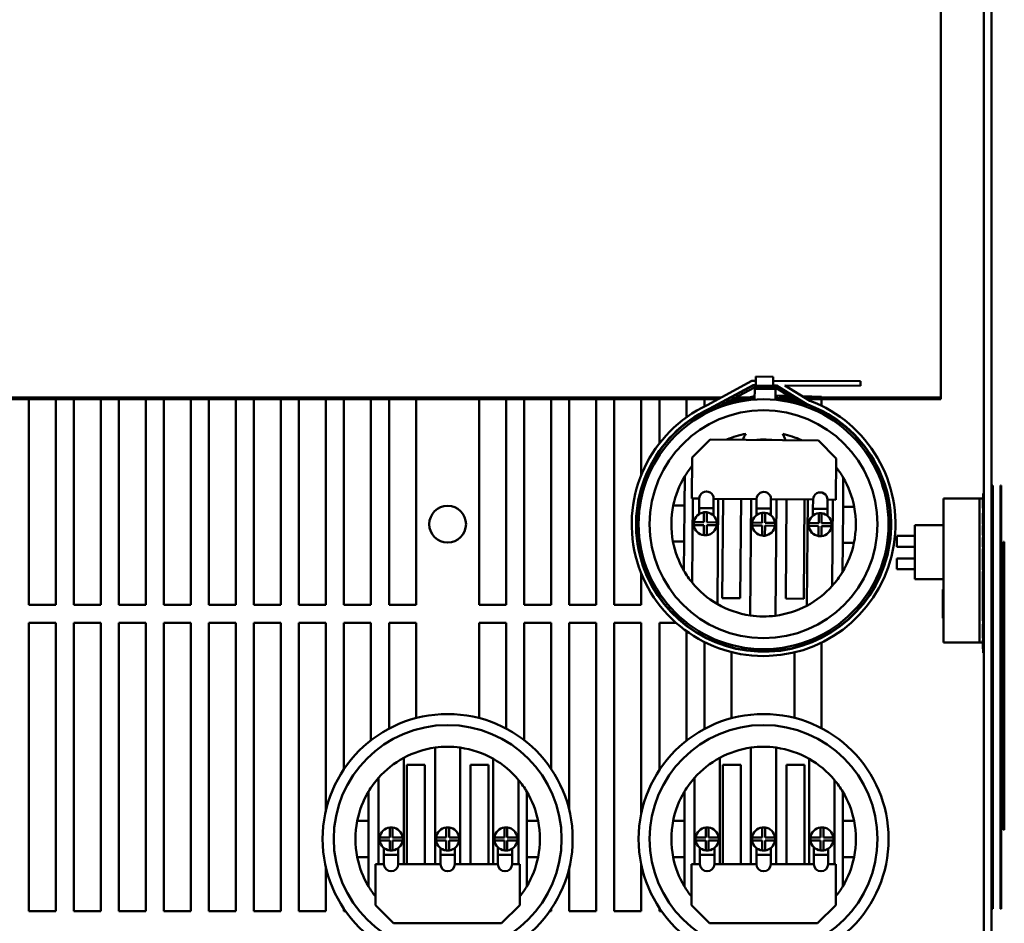
# Model space of a CAD drawing. Units: inches. Extents: x 4 to 183, y 2 to 142.
# Drawn here: x 82 to 96, y 102 to 115 of the extents above; entities that cross this region are included whole.
import ezdxf

# ---------------------------------------------------------------- set-up
doc = ezdxf.new("R2010")
doc.units = ezdxf.units.IN
doc.header["$LTSCALE"] = 8.5
doc.header["$MEASUREMENT"] = 0
doc.layers.add('Visible (ANSI)', color=7, linetype='Continuous', lineweight=50)

msp = doc.modelspace()

# ---------------------------------------------------------------- linework, layer by layer
at = {"layer": 'Visible (ANSI)'}
for p, q in [((96.134, 100.185), (96.134, 131.613)), ((96.246, 131.613), (96.246, 100.185)), ((95.496, 109.662), (95.496, 117.369)), ((92.053, 109.548), (92.714, 109.905)), ((92.714, 109.905), (92.771, 109.905)), ((92.77, 109.836), (92.771, 109.968)), ((92.771, 109.968), (93.028, 109.967)), ((93.027, 109.834), (93.028, 109.967)), ((94.314, 109.899), (93.027, 109.908)), ((94.314, 109.83), (94.314, 109.899)), ((92.73, 109.841), (92.081, 109.491)), ((92.084, 109.487), (92.731, 109.836)), ((92.098, 109.458), (92.739, 109.804)), ((92.77, 109.841), (92.73, 109.841)), ((92.731, 109.836), (93.073, 109.833)), ((92.739, 109.804), (93.064, 109.802)), ((92.753, 109.63), (92.754, 109.789)), ((92.754, 109.789), (93.062, 109.787)), ((93.074, 109.839), (93.027, 109.839)), ((93.062, 109.787), (93.061, 109.628)), ((93.064, 109.802), (93.523, 109.521)), ((93.073, 109.833), (93.537, 109.55)), ((93.539, 109.554), (93.074, 109.839)), ((93.198, 109.838), (94.314, 109.83)), ((93.198, 109.838), (93.567, 109.612)), ((66.809, 109.662), (92.263, 109.662)), ((92.212, 109.634), (66.809, 109.634)), ((82.051, 106.603), (82.051, 109.634)), ((82.449, 109.634), (82.449, 106.603)), ((82.715, 106.603), (82.715, 109.634)), ((83.113, 109.634), (83.113, 106.603)), ((83.379, 106.603), (83.379, 109.634)), ((83.777, 109.634), (83.777, 106.603)), ((84.043, 106.603), (84.043, 109.634)), ((84.441, 109.634), (84.441, 106.603)), ((84.707, 106.603), (84.707, 109.634)), ((85.105, 109.634), (85.105, 106.603)), ((85.371, 106.603), (85.371, 109.634)), ((85.769, 109.634), (85.769, 106.603)), ((86.035, 106.603), (86.035, 109.634)), ((86.433, 109.634), (86.433, 106.603)), ((86.699, 106.603), (86.699, 109.634)), ((87.097, 109.634), (87.097, 106.603)), ((87.363, 106.603), (87.363, 109.634)), ((87.761, 109.634), (87.761, 106.603)), ((88.692, 106.603), (88.692, 109.634)), ((89.09, 109.634), (89.09, 106.603)), ((89.356, 106.603), (89.356, 109.634)), ((89.754, 109.634), (89.754, 106.603)), ((90.02, 106.603), (90.02, 109.634)), ((90.418, 109.634), (90.418, 106.603)), ((90.684, 106.603), (90.684, 109.634)), ((91.082, 109.634), (91.082, 108.518)), ((91.348, 108.981), (91.348, 109.634)), ((91.746, 109.634), (91.746, 109.367)), ((92.012, 109.528), (92.012, 109.634)), ((92.357, 109.634), (92.346, 109.634)), ((92.397, 109.662), (92.408, 109.662)), ((92.41, 109.626), (92.41, 109.61)), ((92.514, 109.634), (92.425, 109.634)), ((92.475, 109.662), (92.687, 109.662)), ((92.753, 109.634), (92.64, 109.634)), ((92.753, 109.678), (92.693, 109.663)), ((92.698, 109.642), (92.753, 109.656)), ((92.755, 109.63), (92.753, 109.63)), ((93.061, 109.628), (93.044, 109.628)), ((93.257, 109.684), (93.061, 109.689)), ((93.061, 109.663), (93.193, 109.621)), ((93.061, 109.662), (93.064, 109.662)), ((93.151, 109.634), (93.061, 109.634)), ((93.198, 109.642), (93.116, 109.667)), ((93.116, 109.667), (93.292, 109.662)), ((93.134, 109.662), (93.293, 109.662)), ((93.337, 109.634), (93.236, 109.634)), ((93.332, 109.681), (93.321, 109.682)), ((93.34, 109.609), (93.34, 109.633)), ((93.356, 109.66), (93.367, 109.66)), ((93.409, 109.634), (93.399, 109.634)), ((93.739, 109.669), (93.46, 109.677)), ((93.495, 109.656), (93.739, 109.649)), ((95.496, 109.634), (93.531, 109.634)), ((93.738, 109.634), (93.738, 109.539)), ((93.739, 109.649), (93.739, 109.669)), ((93.739, 109.662), (95.496, 109.662)), ((95.496, 109.634), (95.496, 109.662)), ((92.012, 109.451), (92.012, 109.457)), ((92.41, 109.588), (92.41, 109.572)), ((93.34, 109.578), (93.34, 109.588)), ((93.738, 109.467), (93.738, 109.461)), ((91.746, 109.287), (91.746, 109.281)), ((91.83, 108.777), (92.098, 109.041)), ((92.098, 109.041), (93.692, 109.028)), ((93.692, 109.028), (93.955, 108.761)), ((91.348, 108.865), (91.348, 108.874)), ((91.826, 108.169), (91.83, 108.777)), ((93.955, 108.761), (93.951, 108.153)), ((91.722, 108.496), (91.719, 108.066)), ((94.056, 108.048), (94.059, 108.478)), ((91.082, 108.324), (91.082, 108.305)), ((96.259, 106.702), (96.259, 108.362)), ((96.267, 108.362), (96.259, 108.362)), ((96.267, 108.362), (96.267, 102.12)), ((96.378, 102.12), (96.378, 108.362)), ((96.386, 108.362), (96.378, 108.362)), ((96.386, 108.362), (96.386, 103.979)), ((91.936, 108.169), (91.826, 108.169)), ((91.833, 106.93), (91.843, 108.169)), ((91.935, 108.03), (91.936, 108.169)), ((92.148, 108.167), (92.147, 108.029)), ((92.782, 108.162), (92.148, 108.167)), ((92.215, 108.166), (92.203, 106.615)), ((92.276, 106.702), (92.287, 108.166)), ((92.552, 108.164), (92.541, 106.7)), ((92.689, 106.445), (92.702, 108.163)), ((92.781, 108.024), (92.782, 108.162)), ((92.994, 108.16), (92.993, 108.022)), ((93.614, 108.156), (92.994, 108.16)), ((93.074, 108.16), (93.061, 106.443)), ((93.213, 106.695), (93.224, 108.159)), ((93.49, 108.157), (93.478, 106.692)), ((93.522, 106.59), (93.535, 108.156)), ((93.613, 108.017), (93.614, 108.156)), ((93.827, 108.154), (93.826, 108.016)), ((93.951, 108.153), (93.827, 108.154)), ((93.907, 108.153), (93.897, 106.882)), ((95.539, 108.17), (95.603, 108.17)), ((95.539, 108.17), (95.539, 106.829)), ((95.603, 108.17), (96.038, 108.17)), ((96.07, 108.17), (96.038, 108.17)), ((96.07, 106.045), (96.07, 108.17)), ((96.07, 108.17), (96.123, 108.17)), ((96.118, 108.144), (96.118, 108.151)), ((96.118, 108.151), (96.123, 108.151)), ((96.118, 108.136), (96.118, 108.144)), ((96.118, 108.144), (96.123, 108.144)), ((96.123, 108.246), (96.123, 105.896)), ((96.134, 108.246), (96.123, 108.246)), ((91.719, 108.066), (91.554, 108.067)), ((91.719, 108.066), (91.715, 107.535)), ((91.935, 108.03), (91.934, 107.941)), ((91.935, 108.03), (92.147, 108.029)), ((92.147, 108.029), (92.147, 107.917)), ((92.781, 108.024), (92.78, 107.925)), ((92.781, 108.024), (92.993, 108.022)), ((92.993, 108.022), (92.993, 107.923)), ((93.613, 108.017), (93.613, 107.918)), ((93.613, 108.017), (93.826, 108.016)), ((93.826, 108.016), (93.825, 107.917)), ((94.052, 107.517), (94.056, 108.048)), ((94.221, 108.046), (94.056, 108.048)), ((96.118, 108.12), (96.118, 108.136)), ((96.118, 108.136), (96.123, 108.136)), ((96.118, 108.103), (96.118, 108.12)), ((96.118, 108.12), (96.123, 108.12)), ((96.118, 108.072), (96.118, 108.103)), ((96.118, 108.103), (96.123, 108.103)), ((96.118, 108.055), (96.118, 108.072)), ((96.118, 108.072), (96.123, 108.072)), ((96.118, 108.039), (96.118, 108.055)), ((96.118, 108.055), (96.123, 108.055)), ((96.118, 108.029), (96.118, 108.039)), ((96.118, 108.039), (96.123, 108.039)), ((96.118, 108.029), (96.123, 108.029)), ((92.005, 107.819), (92.006, 107.967)), ((92.048, 107.966), (92.047, 107.819)), ((92.864, 107.813), (92.865, 107.96)), ((92.908, 107.96), (92.907, 107.812)), ((93.697, 107.806), (93.698, 107.954)), ((93.74, 107.953), (93.739, 107.806)), ((96.118, 107.953), (96.123, 107.953)), ((96.118, 107.945), (96.118, 107.953)), ((96.118, 107.945), (96.123, 107.945)), ((96.118, 107.938), (96.118, 107.945)), ((96.118, 107.922), (96.118, 107.938)), ((96.118, 107.938), (96.123, 107.938)), ((96.118, 107.905), (96.118, 107.922)), ((96.118, 107.922), (96.123, 107.922)), ((96.118, 107.899), (96.118, 107.905)), ((96.118, 107.905), (96.123, 107.905)), ((96.118, 107.79), (96.118, 107.899)), ((96.118, 107.899), (96.123, 107.899)), ((91.857, 107.82), (92.005, 107.819)), ((92.004, 107.777), (91.857, 107.778)), ((92.003, 107.629), (92.004, 107.777)), ((92.047, 107.776), (92.046, 107.629)), ((92.047, 107.819), (92.195, 107.818)), ((92.194, 107.775), (92.047, 107.776)), ((92.717, 107.814), (92.864, 107.813)), ((92.864, 107.77), (92.717, 107.771)), ((92.863, 107.623), (92.864, 107.77)), ((92.906, 107.77), (92.905, 107.622)), ((93.054, 107.769), (92.906, 107.77)), ((92.907, 107.812), (93.054, 107.811)), ((93.549, 107.807), (93.697, 107.806)), ((93.696, 107.764), (93.549, 107.765)), ((93.695, 107.616), (93.696, 107.764)), ((93.739, 107.763), (93.738, 107.616)), ((93.739, 107.806), (93.887, 107.805)), ((93.886, 107.762), (93.739, 107.763)), ((95.114, 107.777), (95.114, 106.981)), ((95.114, 107.777), (95.539, 107.777)), ((96.118, 107.79), (96.123, 107.79)), ((96.118, 107.77), (96.123, 107.77)), ((96.118, 107.757), (96.118, 107.77)), ((96.118, 107.749), (96.118, 107.757)), ((96.118, 107.757), (96.123, 107.757)), ((96.118, 107.742), (96.118, 107.749)), ((96.118, 107.749), (96.123, 107.749)), ((96.118, 107.726), (96.118, 107.742)), ((96.118, 107.742), (96.123, 107.742)), ((96.118, 107.709), (96.118, 107.726)), ((96.118, 107.726), (96.123, 107.726)), ((96.118, 107.677), (96.118, 107.709)), ((96.118, 107.709), (96.123, 107.709)), ((94.848, 107.46), (94.848, 107.619)), ((95.114, 107.619), (94.848, 107.619)), ((96.118, 107.66), (96.118, 107.677)), ((96.118, 107.677), (96.123, 107.677)), ((96.118, 107.644), (96.118, 107.66)), ((96.118, 107.66), (96.123, 107.66)), ((96.118, 107.636), (96.118, 107.644)), ((96.118, 107.644), (96.123, 107.644)), ((96.118, 107.629), (96.118, 107.636)), ((96.118, 107.636), (96.123, 107.636)), ((96.118, 107.629), (96.123, 107.629)), ((96.118, 107.58), (96.118, 107.595)), ((96.118, 107.595), (96.123, 107.595)), ((96.118, 107.574), (96.118, 107.58)), ((96.118, 107.58), (96.123, 107.58)), ((96.118, 107.503), (96.118, 107.574)), ((96.118, 107.574), (96.123, 107.574)), ((91.55, 107.536), (91.715, 107.535)), ((91.715, 107.535), (91.711, 107.105)), ((94.049, 107.087), (94.052, 107.517)), ((94.052, 107.517), (94.217, 107.515)), ((95.114, 107.46), (94.848, 107.46)), ((96.118, 107.479), (96.118, 107.503)), ((96.118, 107.503), (96.123, 107.503)), ((96.118, 107.47), (96.118, 107.479)), ((96.118, 107.479), (96.123, 107.479)), ((96.118, 107.461), (96.118, 107.47)), ((96.118, 107.47), (96.123, 107.47)), ((96.118, 107.459), (96.118, 107.461)), ((96.118, 107.461), (96.123, 107.461)), ((96.118, 107.459), (96.123, 107.459)), ((96.118, 107.457), (96.118, 107.459)), ((96.118, 107.457), (96.123, 107.457)), ((96.118, 107.42), (96.118, 107.429)), ((96.118, 107.429), (96.123, 107.429)), ((96.118, 107.42), (96.123, 107.42)), ((96.118, 107.415), (96.118, 107.42)), ((96.421, 107.531), (96.432, 107.531)), ((96.421, 107.531), (96.421, 103.284)), ((96.432, 103.284), (96.432, 107.531)), ((91.082, 107.278), (91.082, 107.258)), ((94.848, 107.126), (94.848, 107.286)), ((95.114, 107.286), (94.848, 107.286)), ((96.118, 107.407), (96.118, 107.415)), ((96.118, 107.415), (96.123, 107.415)), ((96.118, 107.4), (96.118, 107.407)), ((96.118, 107.407), (96.123, 107.407)), ((96.118, 107.384), (96.118, 107.4)), ((96.118, 107.4), (96.123, 107.4)), ((96.118, 107.367), (96.118, 107.384)), ((96.118, 107.384), (96.123, 107.384)), ((96.118, 107.335), (96.118, 107.367)), ((96.118, 107.367), (96.123, 107.367)), ((96.118, 107.318), (96.118, 107.335)), ((96.118, 107.335), (96.123, 107.335)), ((96.118, 107.302), (96.118, 107.318)), ((96.118, 107.318), (96.123, 107.318)), ((96.118, 107.294), (96.118, 107.302)), ((96.118, 107.302), (96.123, 107.302)), ((96.118, 107.287), (96.118, 107.294)), ((96.118, 107.294), (96.123, 107.294)), ((96.118, 107.287), (96.123, 107.287)), ((96.118, 107.276), (96.118, 107.287)), ((96.118, 107.269), (96.118, 107.276)), ((96.118, 107.276), (96.123, 107.276)), ((96.432, 107.324), (96.433, 107.324)), ((96.433, 107.324), (96.433, 103.38)), ((96.118, 107.261), (96.118, 107.269)), ((96.118, 107.269), (96.123, 107.269)), ((96.118, 107.245), (96.118, 107.261)), ((96.118, 107.261), (96.123, 107.261)), ((96.118, 107.232), (96.118, 107.245)), ((96.118, 107.245), (96.123, 107.245)), ((96.118, 107.232), (96.123, 107.232)), ((96.118, 107.214), (96.118, 107.232)), ((96.118, 107.214), (96.123, 107.214)), ((96.118, 107.209), (96.118, 107.214)), ((96.118, 107.209), (96.123, 107.209)), ((96.118, 107.198), (96.118, 107.209)), ((96.118, 107.181), (96.118, 107.198)), ((96.118, 107.198), (96.123, 107.198)), ((96.118, 107.171), (96.118, 107.181)), ((96.118, 107.181), (96.123, 107.181)), ((96.118, 107.153), (96.118, 107.171)), ((96.118, 107.171), (96.123, 107.171)), ((96.118, 107.143), (96.118, 107.153)), ((96.118, 107.153), (96.123, 107.153)), ((96.118, 107.138), (96.118, 107.143)), ((96.118, 107.143), (96.123, 107.143)), ((96.118, 107.12), (96.118, 107.138)), ((96.118, 107.138), (96.123, 107.138)), ((96.433, 107.227), (96.433, 107.196)), ((96.433, 107.227), (96.433, 107.227)), ((96.433, 107.196), (96.433, 107.172)), ((96.433, 107.196), (96.433, 107.196)), ((96.433, 107.172), (96.433, 107.118)), ((91.082, 107.065), (91.082, 106.603)), ((95.114, 107.126), (94.848, 107.126)), ((96.118, 107.12), (96.123, 107.12)), ((96.118, 107.057), (96.118, 107.092)), ((96.118, 107.092), (96.123, 107.092)), ((96.118, 106.954), (96.118, 107.057)), ((96.118, 107.057), (96.123, 107.057)), ((96.433, 107.118), (96.433, 107.063)), ((96.433, 107.063), (96.433, 107.063)), ((96.433, 107.032), (96.433, 106.899)), ((96.433, 107.032), (96.433, 107.032)), ((95.114, 106.981), (95.539, 106.981)), ((96.118, 106.954), (96.123, 106.954)), ((96.118, 106.949), (96.118, 106.954)), ((96.118, 106.931), (96.118, 106.949)), ((96.118, 106.949), (96.123, 106.949)), ((96.118, 106.931), (96.123, 106.931)), ((96.118, 106.902), (96.118, 106.931)), ((96.118, 106.884), (96.118, 106.902)), ((96.118, 106.902), (96.123, 106.902)), ((96.118, 106.884), (96.123, 106.884)), ((96.118, 106.877), (96.118, 106.884)), ((96.118, 106.877), (96.123, 106.877)), ((96.118, 106.869), (96.118, 106.877)), ((96.118, 106.853), (96.118, 106.869)), ((96.118, 106.869), (96.123, 106.869)), ((96.118, 106.836), (96.118, 106.853)), ((96.118, 106.853), (96.123, 106.853)), ((96.433, 106.899), (96.433, 106.899)), ((96.433, 106.877), (96.433, 106.723)), ((96.433, 106.877), (96.433, 106.877)), ((91.348, 106.708), (91.348, 106.718)), ((92.541, 106.7), (92.276, 106.702)), ((93.478, 106.692), (93.213, 106.695)), ((95.539, 106.829), (95.528, 106.829)), ((95.528, 106.431), (95.528, 106.829)), ((95.539, 106.829), (95.539, 106.431)), ((96.118, 106.805), (96.118, 106.836)), ((96.118, 106.836), (96.123, 106.836)), ((96.118, 106.787), (96.118, 106.805)), ((96.118, 106.805), (96.123, 106.805)), ((96.118, 106.772), (96.118, 106.787)), ((96.118, 106.787), (96.123, 106.787)), ((96.118, 106.764), (96.118, 106.772)), ((96.118, 106.772), (96.123, 106.772)), ((96.118, 106.756), (96.118, 106.764)), ((96.118, 106.764), (96.123, 106.764)), ((96.118, 106.756), (96.123, 106.756)), ((96.118, 106.738), (96.118, 106.756)), ((96.118, 106.756), (96.123, 106.756)), ((96.118, 106.756), (96.118, 106.756)), ((96.118, 106.738), (96.123, 106.738)), ((96.118, 106.71), (96.118, 106.738)), ((96.118, 106.682), (96.118, 106.71)), ((96.118, 106.71), (96.123, 106.71)), ((96.259, 106.702), (96.256, 106.702)), ((96.256, 106.503), (96.256, 106.702)), ((96.433, 106.723), (96.434, 106.723)), ((96.433, 106.721), (96.434, 106.721)), ((96.434, 106.723), (96.434, 106.721)), ((96.434, 106.721), (96.434, 106.658)), ((82.449, 106.603), (82.051, 106.603)), ((83.113, 106.603), (82.715, 106.603)), ((83.777, 106.603), (83.379, 106.603)), ((84.441, 106.603), (84.043, 106.603)), ((85.105, 106.603), (84.707, 106.603)), ((85.769, 106.603), (85.371, 106.603)), ((86.433, 106.603), (86.035, 106.603)), ((87.097, 106.603), (86.699, 106.603)), ((87.761, 106.603), (87.363, 106.603)), ((89.09, 106.603), (88.692, 106.603)), ((89.754, 106.603), (89.356, 106.603)), ((90.418, 106.603), (90.02, 106.603)), ((91.082, 106.603), (90.684, 106.603)), ((91.435, 106.603), (91.428, 106.603)), ((96.118, 106.666), (96.118, 106.682)), ((96.118, 106.682), (96.123, 106.682)), ((96.118, 106.639), (96.118, 106.666)), ((96.118, 106.666), (96.123, 106.666)), ((96.118, 106.611), (96.118, 106.639)), ((96.118, 106.639), (96.123, 106.639)), ((96.118, 106.593), (96.118, 106.611)), ((96.118, 106.611), (96.123, 106.611)), ((96.118, 106.593), (96.123, 106.593)), ((96.118, 106.589), (96.118, 106.593)), ((96.118, 106.555), (96.118, 106.589)), ((96.118, 106.589), (96.123, 106.589)), ((96.118, 106.555), (96.118, 106.555)), ((96.118, 106.555), (96.123, 106.555)), ((96.118, 106.536), (96.118, 106.555)), ((96.118, 106.555), (96.123, 106.555)), ((96.433, 106.658), (96.434, 106.658)), ((96.434, 106.658), (96.434, 106.575)), ((96.434, 106.575), (96.434, 106.421)), ((95.528, 106.431), (95.539, 106.431)), ((95.528, 106.404), (95.528, 106.431)), ((95.528, 106.404), (95.539, 106.404)), ((95.539, 106.431), (95.539, 106.045)), ((96.118, 106.53), (96.118, 106.536)), ((96.118, 106.536), (96.123, 106.536)), ((96.118, 106.53), (96.123, 106.53)), ((96.118, 106.527), (96.118, 106.53)), ((96.118, 106.53), (96.123, 106.53)), ((96.118, 106.509), (96.118, 106.527)), ((96.118, 106.527), (96.123, 106.527)), ((96.118, 106.486), (96.118, 106.509)), ((96.118, 106.509), (96.123, 106.509)), ((96.118, 106.482), (96.118, 106.486)), ((96.118, 106.486), (96.123, 106.486)), ((96.118, 106.482), (96.123, 106.482)), ((96.118, 106.411), (96.118, 106.482)), ((96.118, 106.387), (96.118, 106.411)), ((96.118, 106.411), (96.123, 106.411)), ((96.259, 106.503), (96.256, 106.503)), ((96.259, 102.12), (96.259, 106.503)), ((96.434, 106.421), (96.434, 106.362)), ((82.051, 102.087), (82.051, 106.337)), ((82.051, 106.337), (82.449, 106.337)), ((82.449, 106.337), (82.449, 102.087)), ((82.715, 102.087), (82.715, 106.337)), ((82.715, 106.337), (83.113, 106.337)), ((83.113, 106.337), (83.113, 102.087)), ((83.379, 102.087), (83.379, 106.337)), ((83.379, 106.337), (83.777, 106.337)), ((83.777, 106.337), (83.777, 102.087)), ((84.043, 102.087), (84.043, 106.337)), ((84.043, 106.337), (84.441, 106.337)), ((84.441, 106.337), (84.441, 102.087)), ((84.707, 102.087), (84.707, 106.337)), ((84.707, 106.337), (85.105, 106.337)), ((85.105, 106.337), (85.105, 102.087)), ((85.371, 102.087), (85.371, 106.337)), ((85.371, 106.337), (85.769, 106.337)), ((85.769, 106.337), (85.769, 102.087)), ((86.035, 102.087), (86.035, 106.337)), ((86.035, 106.337), (86.433, 106.337)), ((86.433, 106.337), (86.433, 103.577)), ((86.699, 104.182), (86.699, 106.337)), ((86.699, 106.337), (87.097, 106.337)), ((87.097, 106.337), (87.097, 104.606)), ((87.363, 104.778), (87.363, 106.337)), ((87.363, 106.337), (87.761, 106.337)), ((87.761, 106.337), (87.761, 104.933)), ((88.692, 104.933), (88.692, 106.337)), ((88.692, 106.337), (89.09, 106.337)), ((89.09, 106.337), (89.09, 104.778)), ((89.356, 104.606), (89.356, 106.337)), ((89.356, 106.337), (89.754, 106.337)), ((89.754, 106.337), (89.754, 104.182)), ((90.02, 106.337), (90.418, 106.337)), ((90.02, 103.577), (90.02, 106.337)), ((90.418, 106.337), (90.418, 102.087)), ((90.684, 102.087), (90.684, 106.337)), ((90.684, 106.337), (91.082, 106.337)), ((91.082, 106.337), (91.082, 103.53)), ((91.348, 106.337), (91.595, 106.337)), ((91.348, 104.166), (91.348, 106.337)), ((91.693, 106.337), (91.702, 106.337)), ((91.746, 106.302), (91.746, 106.295)), ((96.118, 106.378), (96.118, 106.387)), ((96.118, 106.387), (96.123, 106.387)), ((96.118, 106.369), (96.118, 106.378)), ((96.118, 106.378), (96.123, 106.378)), ((96.118, 106.367), (96.118, 106.369)), ((96.118, 106.369), (96.123, 106.369)), ((96.118, 106.367), (96.123, 106.367)), ((96.118, 106.315), (96.123, 106.315)), ((96.118, 106.212), (96.118, 106.315)), ((96.433, 106.362), (96.434, 106.362)), ((96.433, 106.362), (96.433, 106.348)), ((96.433, 106.348), (96.433, 106.348)), ((96.433, 106.348), (96.433, 106.323)), ((96.433, 106.323), (96.433, 106.297)), ((96.433, 106.323), (96.433, 106.323)), ((96.433, 106.297), (96.434, 106.297)), ((96.434, 106.297), (96.434, 106.242)), ((91.746, 106.216), (91.746, 104.598)), ((92.012, 106.126), (92.012, 106.132)), ((93.738, 106.121), (93.738, 106.115)), ((96.118, 106.212), (96.123, 106.212)), ((96.118, 106.113), (96.118, 106.212)), ((96.118, 106.113), (96.123, 106.113)), ((96.433, 106.242), (96.434, 106.242)), ((96.434, 106.242), (96.434, 106.062)), ((92.012, 104.772), (92.012, 106.054)), ((92.41, 105.977), (92.41, 105.972)), ((93.34, 105.966), (93.34, 105.972)), ((93.738, 106.044), (93.738, 104.783)), ((95.603, 106.045), (95.539, 106.045)), ((96.038, 106.045), (95.603, 106.045)), ((96.038, 106.045), (96.07, 106.045)), ((96.118, 106.045), (96.07, 106.045)), ((96.118, 106.073), (96.118, 106.08)), ((96.118, 106.08), (96.123, 106.08)), ((96.118, 106.065), (96.118, 106.073)), ((96.118, 106.073), (96.123, 106.073)), ((96.118, 106.049), (96.118, 106.065)), ((96.118, 106.065), (96.123, 106.065)), ((96.118, 106.032), (96.118, 106.049)), ((96.118, 106.049), (96.123, 106.049)), ((96.118, 106), (96.118, 106.032)), ((96.118, 106.032), (96.123, 106.032)), ((96.118, 105.983), (96.118, 106)), ((96.118, 106), (96.123, 106)), ((96.118, 105.967), (96.118, 105.983)), ((96.118, 105.983), (96.123, 105.983)), ((96.118, 105.959), (96.118, 105.967)), ((96.118, 105.967), (96.123, 105.967)), ((96.433, 106.062), (96.434, 106.062)), ((96.433, 105.978), (96.434, 105.978)), ((96.433, 105.978), (96.433, 105.961)), ((96.434, 106.062), (96.434, 105.978)), ((92.41, 105.906), (92.41, 104.93)), ((93.34, 104.936), (93.34, 105.901)), ((96.118, 105.952), (96.118, 105.959)), ((96.118, 105.959), (96.123, 105.959)), ((96.118, 105.952), (96.123, 105.952)), ((96.123, 105.896), (96.134, 105.896)), ((96.433, 105.961), (96.433, 105.904)), ((96.433, 105.961), (96.433, 105.961)), ((96.433, 105.904), (96.434, 105.904)), ((96.434, 105.904), (96.434, 105.732)), ((96.433, 105.732), (96.434, 105.732)), ((96.433, 105.732), (96.433, 105.694)), ((96.433, 105.694), (96.433, 105.658)), ((96.433, 105.658), (96.434, 105.658)), ((96.433, 105.603), (96.434, 105.603)), ((96.434, 105.658), (96.434, 105.603)), ((96.434, 105.603), (96.434, 105.423)), ((96.433, 105.423), (96.434, 105.423)), ((96.434, 105.423), (96.434, 105.339)), ((96.433, 105.339), (96.434, 105.339)), ((96.433, 105.339), (96.433, 105.308)), ((96.433, 105.308), (96.433, 105.304)), ((96.433, 105.308), (96.433, 105.308)), ((96.433, 105.304), (96.434, 105.304)), ((96.434, 105.304), (96.434, 105.238)), ((96.433, 105.238), (96.434, 105.238)), ((96.434, 105.238), (96.434, 105.187)), ((96.434, 105.187), (96.434, 105.073)), ((96.433, 104.958), (96.434, 104.958)), ((96.433, 104.958), (96.433, 104.943)), ((96.434, 105.073), (96.434, 104.958)), ((96.433, 104.943), (96.433, 104.916)), ((96.433, 104.943), (96.433, 104.943)), ((96.433, 104.916), (96.434, 104.916)), ((96.434, 104.916), (96.434, 104.766)), ((96.433, 104.766), (96.434, 104.766)), ((96.433, 104.693), (96.434, 104.693)), ((96.434, 104.766), (96.434, 104.693)), ((96.434, 104.693), (96.434, 104.542)), ((96.433, 104.542), (96.434, 104.542)), ((96.433, 104.542), (96.433, 104.541)), ((96.433, 104.541), (96.433, 104.537)), ((96.433, 104.541), (96.433, 104.541)), ((96.433, 104.537), (96.434, 104.537)), ((96.434, 104.537), (96.434, 104.479)), ((88.041, 102.779), (88.041, 104.496)), ((88.412, 104.496), (88.412, 102.779)), ((92.699, 102.779), (92.699, 104.496)), ((93.071, 104.496), (93.071, 102.779)), ((96.433, 104.479), (96.434, 104.479)), ((96.433, 104.39), (96.434, 104.39)), ((96.434, 104.479), (96.434, 104.39)), ((96.434, 104.39), (96.434, 104.3)), ((87.58, 104.346), (87.58, 102.779)), ((87.625, 102.779), (87.625, 104.243)), ((87.625, 104.243), (87.891, 104.243)), ((87.891, 104.243), (87.891, 102.779)), ((88.562, 102.779), (88.562, 104.243)), ((88.562, 104.243), (88.828, 104.243)), ((88.828, 104.243), (88.828, 102.779)), ((88.9, 102.779), (88.9, 104.33)), ((92.239, 104.346), (92.239, 102.779)), ((92.284, 102.779), (92.284, 104.243)), ((92.284, 104.243), (92.55, 104.243)), ((92.55, 104.243), (92.55, 102.779)), ((93.221, 102.779), (93.221, 104.243)), ((93.221, 104.243), (93.487, 104.243)), ((93.487, 104.243), (93.487, 102.779)), ((93.559, 102.779), (93.559, 104.33)), ((96.433, 104.3), (96.434, 104.3)), ((96.433, 104.239), (96.434, 104.239)), ((96.434, 104.3), (96.434, 104.239)), ((96.434, 104.239), (96.434, 104.15)), ((96.433, 104.15), (96.434, 104.15)), ((96.434, 104.15), (96.434, 104.061)), ((87.208, 102.779), (87.208, 104.05)), ((89.272, 104.019), (89.272, 102.779)), ((91.867, 102.779), (91.867, 104.05)), ((93.931, 104.019), (93.931, 102.779)), ((96.386, 103.979), (96.389, 103.979)), ((96.389, 103.979), (96.389, 103.78)), ((96.433, 104.061), (96.434, 104.061)), ((96.433, 104), (96.434, 104)), ((96.433, 104), (96.433, 103.98)), ((96.433, 103.98), (96.433, 103.98)), ((96.433, 103.98), (96.433, 103.971)), ((96.433, 103.971), (96.433, 103.968)), ((96.433, 103.971), (96.433, 103.971)), ((96.433, 103.968), (96.433, 103.896)), ((96.433, 103.968), (96.433, 103.968)), ((96.434, 104.061), (96.434, 104)), ((87.058, 103.845), (87.058, 103.415)), ((89.395, 103.415), (89.395, 103.845)), ((91.717, 103.845), (91.717, 103.415)), ((94.054, 103.415), (94.054, 103.845)), ((96.433, 103.896), (96.433, 103.861)), ((96.433, 103.896), (96.433, 103.896)), ((96.433, 103.861), (96.433, 103.861)), ((96.433, 103.861), (96.433, 103.79)), ((96.433, 103.79), (96.433, 103.79)), ((96.433, 103.79), (96.433, 103.787)), ((96.386, 103.78), (96.386, 102.12)), ((96.386, 103.78), (96.389, 103.78)), ((96.433, 103.787), (96.433, 103.759)), ((96.433, 103.787), (96.433, 103.787)), ((96.433, 103.759), (96.433, 103.717)), ((96.433, 103.759), (96.433, 103.759)), ((96.433, 103.717), (96.433, 103.674)), ((96.433, 103.717), (96.433, 103.717)), ((96.433, 103.674), (96.433, 103.645)), ((96.433, 103.674), (96.433, 103.674)), ((96.433, 103.645), (96.433, 103.603)), ((96.433, 103.645), (96.433, 103.645)), ((96.433, 103.603), (96.433, 103.56)), ((96.433, 103.603), (96.433, 103.603)), ((96.433, 103.56), (96.433, 103.531)), ((96.433, 103.56), (96.433, 103.56)), ((96.433, 103.531), (96.433, 103.531)), ((96.433, 103.531), (96.433, 103.526)), ((96.433, 103.526), (96.433, 103.526)), ((87.058, 103.415), (86.893, 103.415)), ((87.058, 103.415), (87.058, 102.883)), ((89.56, 103.415), (89.395, 103.415)), ((89.395, 102.883), (89.395, 103.415)), ((91.717, 103.415), (91.552, 103.415)), ((91.717, 103.415), (91.717, 102.883)), ((94.219, 103.415), (94.054, 103.415)), ((94.054, 102.883), (94.054, 103.415)), ((96.432, 103.38), (96.433, 103.38)), ((87.373, 103.17), (87.373, 103.318)), ((87.415, 103.318), (87.415, 103.17)), ((88.205, 103.17), (88.205, 103.318)), ((88.248, 103.318), (88.248, 103.17)), ((89.065, 103.17), (89.065, 103.318)), ((89.107, 103.318), (89.107, 103.17)), ((92.032, 103.17), (92.032, 103.318)), ((92.074, 103.318), (92.074, 103.17)), ((92.864, 103.17), (92.864, 103.318)), ((92.907, 103.318), (92.907, 103.17)), ((93.724, 103.17), (93.724, 103.318)), ((93.766, 103.318), (93.766, 103.17)), ((96.421, 103.284), (96.432, 103.284)), ((87.225, 103.17), (87.373, 103.17)), ((87.373, 103.128), (87.225, 103.128)), ((87.373, 102.98), (87.373, 103.128)), ((87.415, 103.17), (87.563, 103.17)), ((87.415, 103.128), (87.415, 102.98)), ((87.563, 103.128), (87.415, 103.128)), ((88.058, 103.17), (88.205, 103.17)), ((88.205, 103.128), (88.058, 103.128)), ((88.205, 102.98), (88.205, 103.128)), ((88.248, 103.17), (88.395, 103.17)), ((88.248, 103.128), (88.248, 102.98)), ((88.395, 103.128), (88.248, 103.128)), ((88.918, 103.17), (89.065, 103.17)), ((89.065, 103.128), (88.918, 103.128)), ((89.065, 102.98), (89.065, 103.128)), ((89.107, 103.17), (89.255, 103.17)), ((89.107, 103.128), (89.107, 102.98)), ((89.255, 103.128), (89.107, 103.128)), ((91.884, 103.17), (92.032, 103.17)), ((92.032, 103.128), (91.884, 103.128)), ((92.032, 102.98), (92.032, 103.128)), ((92.074, 103.17), (92.222, 103.17)), ((92.074, 103.128), (92.074, 102.98)), ((92.222, 103.128), (92.074, 103.128)), ((92.717, 103.17), (92.864, 103.17)), ((92.864, 103.128), (92.717, 103.128)), ((92.864, 102.98), (92.864, 103.128)), ((92.907, 103.17), (93.054, 103.17)), ((92.907, 103.128), (92.907, 102.98)), ((93.054, 103.128), (92.907, 103.128)), ((93.576, 103.17), (93.724, 103.17)), ((93.724, 103.128), (93.576, 103.128)), ((93.724, 102.98), (93.724, 103.128)), ((93.766, 103.17), (93.914, 103.17)), ((93.766, 103.128), (93.766, 102.98)), ((93.914, 103.128), (93.766, 103.128)), ((87.288, 102.917), (87.288, 103.016)), ((87.5, 102.917), (87.5, 103.016)), ((88.12, 102.917), (88.12, 103.016)), ((88.333, 102.917), (88.333, 103.016)), ((88.966, 102.917), (88.966, 103.029)), ((89.179, 102.917), (89.179, 103.007)), ((91.947, 102.917), (91.947, 103.016)), ((92.159, 102.917), (92.159, 103.016)), ((92.779, 102.917), (92.779, 103.016)), ((92.992, 102.917), (92.992, 103.016)), ((93.625, 102.917), (93.625, 103.029)), ((93.838, 102.917), (93.838, 103.007)), ((86.893, 102.883), (87.058, 102.883)), ((87.058, 102.883), (87.058, 102.454)), ((87.164, 102.779), (87.288, 102.779)), ((87.164, 102.171), (87.164, 102.779)), ((87.5, 102.917), (87.288, 102.917)), ((87.288, 102.779), (87.288, 102.917)), ((87.5, 102.917), (87.5, 102.779)), ((87.5, 102.779), (88.12, 102.779)), ((88.333, 102.917), (88.12, 102.917)), ((88.12, 102.779), (88.12, 102.917)), ((88.333, 102.917), (88.333, 102.779)), ((88.333, 102.779), (88.966, 102.779)), ((89.179, 102.917), (88.966, 102.917)), ((88.966, 102.779), (88.966, 102.917)), ((89.179, 102.917), (89.179, 102.779)), ((89.179, 102.779), (89.289, 102.779)), ((89.289, 102.779), (89.289, 102.171)), ((89.395, 102.883), (89.56, 102.883)), ((89.395, 102.454), (89.395, 102.883)), ((91.552, 102.883), (91.717, 102.883)), ((91.717, 102.883), (91.717, 102.454)), ((91.823, 102.779), (91.947, 102.779)), ((91.823, 102.171), (91.823, 102.779)), ((92.159, 102.917), (91.947, 102.917)), ((91.947, 102.779), (91.947, 102.917)), ((92.159, 102.917), (92.159, 102.779)), ((92.159, 102.779), (92.779, 102.779)), ((92.992, 102.917), (92.779, 102.917)), ((92.779, 102.779), (92.779, 102.917)), ((92.992, 102.917), (92.992, 102.779)), ((92.992, 102.779), (93.625, 102.779)), ((93.838, 102.917), (93.625, 102.917)), ((93.625, 102.779), (93.625, 102.917)), ((93.838, 102.917), (93.838, 102.779)), ((93.838, 102.779), (93.948, 102.779)), ((93.948, 102.779), (93.948, 102.171)), ((94.054, 102.883), (94.219, 102.883)), ((94.054, 102.454), (94.054, 102.883)), ((86.433, 102.722), (86.433, 102.087)), ((90.02, 102.087), (90.02, 102.722)), ((91.082, 102.768), (91.082, 102.087)), ((82.449, 102.087), (82.051, 102.087)), ((83.113, 102.087), (82.715, 102.087)), ((83.777, 102.087), (83.379, 102.087)), ((84.441, 102.087), (84.043, 102.087)), ((85.105, 102.087), (84.707, 102.087)), ((85.769, 102.087), (85.371, 102.087)), ((86.433, 102.087), (86.035, 102.087)), ((86.699, 102.087), (86.699, 102.117)), ((86.72, 102.087), (86.699, 102.087)), ((87.43, 101.906), (87.164, 102.171)), ((89.289, 102.171), (89.023, 101.906)), ((89.754, 102.087), (89.733, 102.087)), ((89.754, 102.117), (89.754, 102.087)), ((90.418, 102.087), (90.02, 102.087)), ((91.082, 102.087), (90.684, 102.087)), ((91.348, 102.087), (91.348, 102.132)), ((91.379, 102.087), (91.348, 102.087)), ((92.088, 101.906), (91.823, 102.171)), ((93.948, 102.171), (93.682, 101.906)), ((96.259, 102.12), (96.267, 102.12)), ((96.378, 102.12), (96.386, 102.12)), ((89.023, 101.906), (87.43, 101.906)), ((93.682, 101.906), (92.088, 101.906))]:
    msp.add_line(p, q, dxfattribs=at)
for centre, radius in [((92.885, 107.791), 1.843), ((92.885, 107.791), 1.68), ((88.227, 107.791), 0.271), ((88.227, 103.149), 1.843), ((92.885, 103.149), 1.843), ((88.227, 103.149), 1.68), ((92.885, 103.149), 1.68)]:
    msp.add_circle(centre, radius, dxfattribs=at)
for centre, radius, start, end in [((92.885, 107.791), 1.944, 115.3564, 69.4726), ((92.875, 107.886), 1.764, 96.3226, 111.7807), ((92.875, 107.886), 1.785, 96.3226, 107.3612), ((92.666, 109.771), 0.112, 276.3226, 284.1074), ((92.666, 109.771), 0.133, 276.3226, 284.1074), ((92.875, 107.886), 1.764, 69.3294, 79.6049), ((92.875, 107.886), 1.785, 72.4535, 79.5627), ((92.885, 107.791), 1.881, 115.3058, 69.6568), ((92.885, 107.791), 1.875, 115.3015, 69.6726), ((92.885, 107.791), 1.36, 101.055, 113.4439), ((92.894, 108.939), 0.328, 145.2159, 162.5526), ((92.885, 107.791), 1.248, 84.468, 94.6468), ((92.885, 107.791), 1.36, 65.671, 78.0598), ((92.894, 108.939), 0.328, 16.5622, 33.8989), ((92.885, 107.791), 1.36, 140.9326, 148.8039), ((92.885, 107.791), 1.36, 30.3109, 38.1823), ((92.885, 107.791), 1.36, 148.8039, 168.2944), ((92.885, 107.791), 1.36, 10.8204, 30.3109), ((92.042, 108.168), 0.106, 359.5574, 179.5574), ((92.888, 108.161), 0.106, 359.5574, 179.5574), ((93.721, 108.155), 0.106, 359.5574, 179.5574), ((92.885, 107.791), 1.36, 168.2944, 190.8204), ((92.885, 107.791), 1.36, 348.2944, 10.8204), ((92.026, 107.798), 0.17, 96.7382, 172.3767), ((92.026, 107.798), 0.17, 82.3767, 96.7382), ((92.026, 107.798), 0.17, 6.7382, 82.3767), ((92.885, 107.791), 0.17, 96.7382, 172.3767), ((92.885, 107.791), 0.17, 82.3767, 96.7382), ((92.885, 107.791), 0.17, 6.7382, 82.3767), ((93.718, 107.785), 0.17, 96.7382, 172.3767), ((93.718, 107.785), 0.17, 82.3767, 96.7382), ((93.718, 107.785), 0.17, 6.7382, 82.3767), ((92.026, 107.798), 0.17, 172.3767, 186.7382), ((92.026, 107.798), 0.17, 186.7382, 262.3767), ((92.026, 107.798), 0.17, 276.7382, 352.3767), ((92.026, 107.798), 0.17, 352.3767, 6.7382), ((92.885, 107.791), 0.17, 172.3767, 186.7382), ((92.885, 107.791), 0.17, 186.7382, 262.3767), ((92.885, 107.791), 0.17, 276.7382, 352.3767), ((92.885, 107.791), 0.17, 352.3767, 6.7382), ((93.718, 107.785), 0.17, 172.3767, 186.7382), ((93.718, 107.785), 0.17, 186.7382, 262.3767), ((93.718, 107.785), 0.17, 276.7382, 352.3767), ((93.718, 107.785), 0.17, 352.3767, 6.7382), ((92.026, 107.798), 0.17, 262.3767, 276.7382), ((92.885, 107.791), 0.17, 262.3767, 276.7382), ((93.718, 107.785), 0.17, 262.3767, 276.7382), ((92.885, 107.791), 1.36, 190.8204, 210.3109), ((92.885, 107.791), 1.36, 328.8039, 348.2944), ((92.885, 107.791), 1.36, 210.3109, 219.3086), ((92.885, 107.791), 1.36, 318.0547, 328.8039), ((92.885, 107.791), 1.36, 219.3086, 239.8619), ((92.885, 107.791), 1.36, 297.9318, 318.0547), ((92.885, 107.791), 1.36, 239.8619, 261.6994), ((92.885, 107.791), 1.36, 277.4154, 297.9318), ((92.885, 107.791), 1.36, 261.6994, 277.4154), ((88.227, 103.149), 1.36, 97.858, 118.3744), ((88.227, 103.149), 1.36, 82.142, 97.858), ((88.227, 103.149), 1.36, 60.3045, 82.142), ((92.885, 103.149), 1.36, 97.858, 118.3744), ((92.885, 103.149), 1.36, 82.142, 97.858), ((92.885, 103.149), 1.36, 60.3045, 82.142), ((88.227, 103.149), 1.36, 118.3744, 138.4972), ((88.227, 103.149), 1.36, 39.7512, 60.3045), ((92.885, 103.149), 1.36, 118.3744, 138.4972), ((92.885, 103.149), 1.36, 39.7512, 60.3045), ((88.227, 103.149), 1.36, 138.4972, 149.2465), ((88.227, 103.149), 1.36, 30.7535, 39.7512), ((92.885, 103.149), 1.36, 138.4972, 149.2465), ((92.885, 103.149), 1.36, 30.7535, 39.7512), ((88.227, 103.149), 1.36, 149.2465, 168.737), ((88.227, 103.149), 1.36, 11.263, 30.7535), ((92.885, 103.149), 1.36, 149.2465, 168.737), ((92.885, 103.149), 1.36, 11.263, 30.7535), ((88.227, 103.149), 1.36, 168.737, 191.263), ((88.227, 103.149), 1.36, 348.737, 11.263), ((92.885, 103.149), 1.36, 168.737, 191.263), ((92.885, 103.149), 1.36, 348.737, 11.263), ((87.394, 103.149), 0.17, 97.1808, 172.8192), ((87.394, 103.149), 0.17, 82.8192, 97.1808), ((87.394, 103.149), 0.17, 7.1808, 82.8192), ((88.227, 103.149), 0.17, 97.1808, 172.8192), ((88.227, 103.149), 0.17, 82.8192, 97.1808), ((88.227, 103.149), 0.17, 7.1808, 82.8192), ((89.086, 103.149), 0.17, 97.1808, 172.8192), ((89.086, 103.149), 0.17, 82.8192, 97.1808), ((89.086, 103.149), 0.17, 7.1808, 82.8192), ((92.053, 103.149), 0.17, 97.1808, 172.8192), ((92.053, 103.149), 0.17, 82.8192, 97.1808), ((92.053, 103.149), 0.17, 7.1808, 82.8192), ((92.885, 103.149), 0.17, 97.1808, 172.8192), ((92.885, 103.149), 0.17, 82.8192, 97.1808), ((92.885, 103.149), 0.17, 7.1808, 82.8192), ((93.745, 103.149), 0.17, 97.1808, 172.8192), ((93.745, 103.149), 0.17, 82.8192, 97.1808), ((93.745, 103.149), 0.17, 7.1808, 82.8192), ((87.394, 103.149), 0.17, 172.8192, 187.1808), ((87.394, 103.149), 0.17, 187.1808, 262.8192), ((87.394, 103.149), 0.17, 277.1808, 352.8192), ((87.394, 103.149), 0.17, 352.8192, 7.1808), ((88.227, 103.149), 0.17, 172.8192, 187.1808), ((88.227, 103.149), 0.17, 187.1808, 262.8192), ((88.227, 103.149), 0.17, 277.1808, 352.8192), ((88.227, 103.149), 0.17, 352.8192, 7.1808), ((89.086, 103.149), 0.17, 172.8192, 187.1808), ((89.086, 103.149), 0.17, 187.1808, 262.8192), ((89.086, 103.149), 0.17, 277.1808, 352.8192), ((89.086, 103.149), 0.17, 352.8192, 7.1808), ((92.053, 103.149), 0.17, 172.8192, 187.1808), ((92.053, 103.149), 0.17, 187.1808, 262.8192), ((92.053, 103.149), 0.17, 277.1808, 352.8192), ((92.053, 103.149), 0.17, 352.8192, 7.1808), ((92.885, 103.149), 0.17, 172.8192, 187.1808), ((92.885, 103.149), 0.17, 187.1808, 262.8192), ((92.885, 103.149), 0.17, 277.1808, 352.8192), ((92.885, 103.149), 0.17, 352.8192, 7.1808), ((93.745, 103.149), 0.17, 172.8192, 187.1808), ((93.745, 103.149), 0.17, 187.1808, 262.8192), ((93.745, 103.149), 0.17, 277.1808, 352.8192), ((93.745, 103.149), 0.17, 352.8192, 7.1808), ((87.394, 103.149), 0.17, 262.8192, 277.1808), ((88.227, 103.149), 0.17, 262.8192, 277.1808), ((89.086, 103.149), 0.17, 262.8192, 277.1808), ((92.053, 103.149), 0.17, 262.8192, 277.1808), ((92.885, 103.149), 0.17, 262.8192, 277.1808), ((93.745, 103.149), 0.17, 262.8192, 277.1808), ((88.227, 103.149), 1.36, 191.263, 210.7535), ((87.394, 102.779), 0.106, 180, 0), ((88.227, 102.779), 0.106, 180, 0), ((89.073, 102.779), 0.106, 180, 0), ((88.227, 103.149), 1.36, 329.2465, 348.737), ((92.885, 103.149), 1.36, 191.263, 210.7535), ((92.053, 102.779), 0.106, 180, 0), ((92.885, 102.779), 0.106, 180, 0), ((93.731, 102.779), 0.106, 180, 0), ((92.885, 103.149), 1.36, 329.2465, 348.737), ((88.227, 103.149), 1.36, 210.7535, 218.6248), ((88.227, 103.149), 1.36, 321.3752, 329.2465), ((92.885, 103.149), 1.36, 210.7535, 218.6248), ((92.885, 103.149), 1.36, 321.3752, 329.2465)]:
    msp.add_arc(centre, radius, start, end, dxfattribs=at)

doc.saveas('drawing.dxf')
